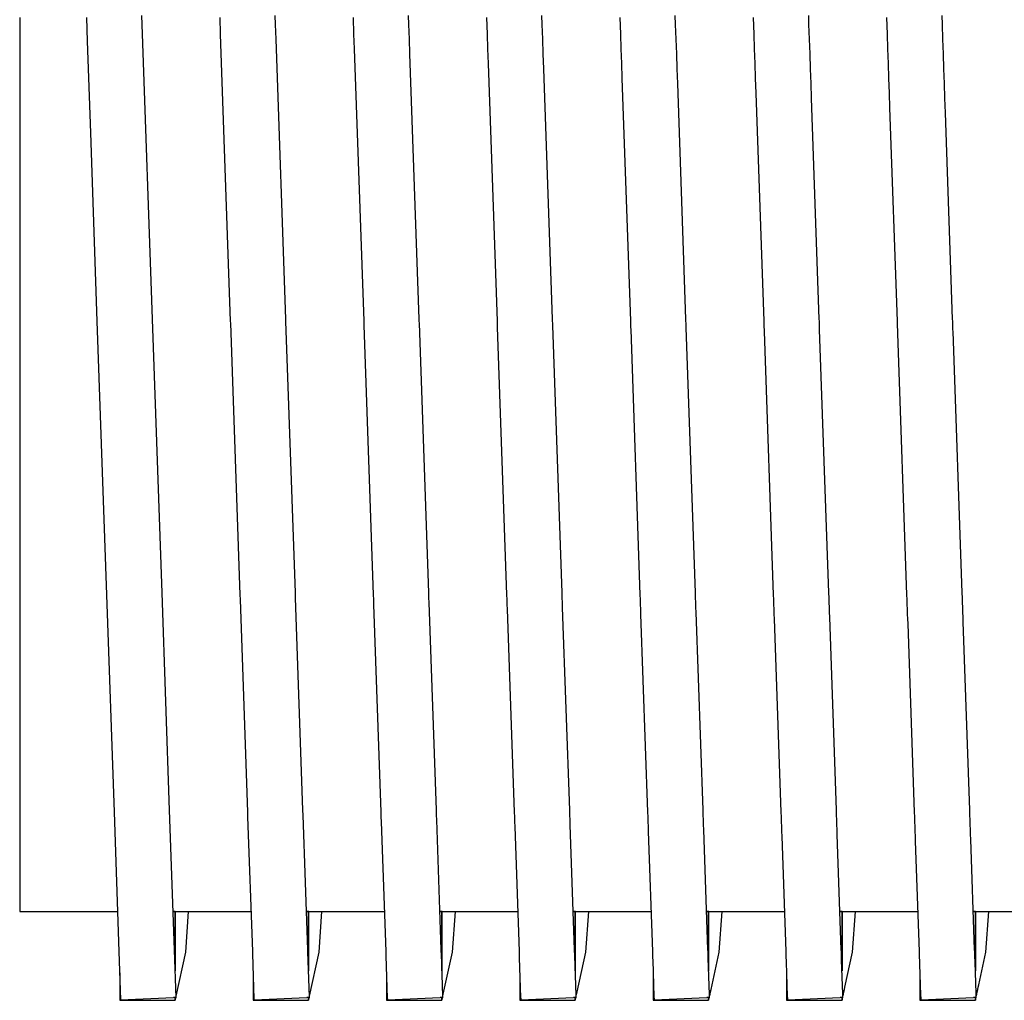
# Model space of a CAD drawing. Units: millimetres. Extents: x -197293 to -86482, y -114624 to 37060.
# Drawn here: x -158130 to -158126, y -108262 to -108258 of the extents above; entities that cross this region are included whole.
import ezdxf

# ---------------------------------------------------------------- set-up
doc = ezdxf.new("R2010")
doc.units = ezdxf.units.MM
doc.layers.add('L_Vaillant_Logo_weiss__RFER__0', color=7, linetype='Continuous')
doc.layers.add('Vaillant_HEIZ', color=7, linetype='Continuous')

# ---------------------------------------------------------------- blocks, each defined once
blk = doc.blocks.new('Block_Picture__20733')
at = {"layer": 'Vaillant_HEIZ'}
for p, q in [((0, 1086), (0, 1082.273719)), ((0.9, 1086), (0.911213, 1085.678889)), ((1.653741, 1085.905964), (1.649543, 1086.026174)), ((2.7, 1086), (2.707796, 1085.77675)), ((3.453741, 1085.905964), (3.449543, 1086.026174)), ((4.5, 1086), (4.507796, 1085.77675)), ((5.253741, 1085.905964), (5.249543, 1086.026174)), ((6.3, 1086), (6.307796, 1085.77675)), ((7.053741, 1085.905964), (7.049543, 1086.026174)), ((8.1, 1086), (8.107796, 1085.77675)), ((8.853741, 1085.905964), (8.849543, 1086.026174)), ((9.9, 1086), (9.907796, 1085.77675)), ((10.653741, 1085.905964), (10.649543, 1086.026174)), ((11.7, 1086), (11.707796, 1085.77675)), ((12.453741, 1085.905964), (12.449543, 1086.026174)), ((1.792528, 1081.931568), (1.653741, 1085.905964)), ((3.460693, 1085.706889), (3.453741, 1085.905964)), ((5.260693, 1085.706889), (5.253741, 1085.905964)), ((7.060693, 1085.706889), (7.053741, 1085.905964)), ((8.860693, 1085.706889), (8.853741, 1085.905964)), ((10.660693, 1085.706889), (10.653741, 1085.905964)), ((12.460693, 1085.706889), (12.453741, 1085.905964)), ((0.911213, 1085.678889), (0.954373, 1084.442932)), ((2.707796, 1085.77675), (2.842985, 1081.905394)), ((3.592528, 1081.931568), (3.460693, 1085.706889)), ((4.507796, 1085.77675), (4.514748, 1085.577675)), ((5.267644, 1085.507814), (5.260693, 1085.706889)), ((6.307796, 1085.77675), (6.314748, 1085.577675)), ((7.067644, 1085.507814), (7.060693, 1085.706889)), ((8.107796, 1085.77675), (8.114748, 1085.577675)), ((8.867644, 1085.507814), (8.860693, 1085.706889)), ((9.907796, 1085.77675), (9.914748, 1085.577675)), ((10.667644, 1085.507814), (10.660693, 1085.706889)), ((11.707796, 1085.77675), (11.714748, 1085.577675)), ((12.467644, 1085.507814), (12.460693, 1085.706889)), ((4.514748, 1085.577675), (4.642985, 1081.905394)), ((6.314748, 1085.577675), (6.321699, 1085.3786)), ((8.114748, 1085.577675), (8.121699, 1085.3786)), ((9.914748, 1085.577675), (9.921699, 1085.3786)), ((11.714748, 1085.577675), (11.721699, 1085.3786)), ((5.392528, 1081.931568), (5.267644, 1085.507814)), ((7.074596, 1085.308739), (7.067644, 1085.507814)), ((8.874596, 1085.308739), (8.867644, 1085.507814)), ((10.674596, 1085.308739), (10.667644, 1085.507814)), ((12.474596, 1085.308739), (12.467644, 1085.507814)), ((6.321699, 1085.3786), (6.442985, 1081.905394)), ((7.192528, 1081.931568), (7.074596, 1085.308739)), ((8.121699, 1085.3786), (8.128651, 1085.179524)), ((8.881548, 1085.109664), (8.874596, 1085.308739)), ((9.921699, 1085.3786), (9.928651, 1085.179524)), ((10.681548, 1085.109664), (10.674596, 1085.308739)), ((11.721699, 1085.3786), (11.728651, 1085.179524)), ((12.481548, 1085.109664), (12.474596, 1085.308739)), ((8.128651, 1085.179524), (8.242985, 1081.905394)), ((9.928651, 1085.179524), (9.935603, 1084.980449)), ((11.728651, 1085.179524), (11.735603, 1084.980449)), ((8.992528, 1081.931568), (8.881548, 1085.109664)), ((10.6885, 1084.910588), (10.681548, 1085.109664)), ((12.4885, 1084.910588), (12.481548, 1085.109664)), ((9.935603, 1084.980449), (10.042985, 1081.905394)), ((10.792528, 1081.931568), (10.6885, 1084.910588)), ((11.735603, 1084.980449), (11.742555, 1084.781374)), ((12.495451, 1084.711513), (12.4885, 1084.910588)), ((11.742555, 1084.781374), (11.842985, 1081.905394)), ((12.592528, 1081.931568), (12.495451, 1084.711513)), ((0.954373, 1084.442932), (1.042985, 1081.905394)), ((0, 1082.273719), (0, 1078.912192)), ((1.042985, 1081.905394), (1.171973, 1078.211597)), ((1.921516, 1078.237771), (1.792528, 1081.931568)), ((2.842985, 1081.905394), (2.843974, 1081.877077)), ((2.843974, 1081.877077), (2.971973, 1078.211597)), ((3.593517, 1081.903251), (3.592528, 1081.931568)), ((3.721516, 1078.237771), (3.593517, 1081.903251)), ((4.642985, 1081.905394), (4.643974, 1081.877077)), ((4.643974, 1081.877077), (4.644962, 1081.848759)), ((4.644962, 1081.848759), (4.771973, 1078.211597)), ((5.393517, 1081.903251), (5.392528, 1081.931568)), ((5.394506, 1081.874934), (5.393517, 1081.903251)), ((5.521516, 1078.237771), (5.394506, 1081.874934)), ((6.442985, 1081.905394), (6.443974, 1081.877077)), ((6.443974, 1081.877077), (6.444962, 1081.848759)), ((6.444962, 1081.848759), (6.445951, 1081.820442)), ((6.445951, 1081.820442), (6.571973, 1078.211597)), ((7.193517, 1081.903251), (7.192528, 1081.931568)), ((7.194506, 1081.874934), (7.193517, 1081.903251)), ((7.195494, 1081.846616), (7.194506, 1081.874934)), ((7.321516, 1078.237771), (7.195494, 1081.846616)), ((8.242985, 1081.905394), (8.243974, 1081.877077)), ((8.243974, 1081.877077), (8.244962, 1081.848759)), ((8.244962, 1081.848759), (8.245951, 1081.820442)), ((8.245951, 1081.820442), (8.24694, 1081.792125)), ((8.993517, 1081.903251), (8.992528, 1081.931568)), ((8.994506, 1081.874934), (8.993517, 1081.903251)), ((8.995494, 1081.846616), (8.994506, 1081.874934)), ((8.996483, 1081.818299), (8.995494, 1081.846616)), ((9.121516, 1078.237771), (8.996483, 1081.818299)), ((10.042985, 1081.905394), (10.043974, 1081.877077)), ((10.043974, 1081.877077), (10.044962, 1081.848759)), ((10.044962, 1081.848759), (10.045951, 1081.820442)), ((10.045951, 1081.820442), (10.04694, 1081.792125)), ((10.793517, 1081.903251), (10.792528, 1081.931568)), ((10.794506, 1081.874934), (10.793517, 1081.903251)), ((10.795494, 1081.846616), (10.794506, 1081.874934)), ((10.796483, 1081.818299), (10.795494, 1081.846616)), ((10.797472, 1081.789982), (10.796483, 1081.818299)), ((11.842985, 1081.905394), (11.843974, 1081.877077)), ((11.843974, 1081.877077), (11.844962, 1081.848759)), ((11.844962, 1081.848759), (11.845951, 1081.820442)), ((11.845951, 1081.820442), (11.84694, 1081.792125)), ((12.593517, 1081.903251), (12.592528, 1081.931568)), ((12.594506, 1081.874934), (12.593517, 1081.903251)), ((12.595494, 1081.846616), (12.594506, 1081.874934)), ((12.596483, 1081.818299), (12.595494, 1081.846616)), ((12.597472, 1081.789982), (12.596483, 1081.818299)), ((8.24694, 1081.792125), (8.371973, 1078.211597)), ((10.04694, 1081.792125), (10.047929, 1081.763808)), ((10.047929, 1081.763808), (10.171973, 1078.211597)), ((10.921516, 1078.237771), (10.797472, 1081.789982)), ((11.84694, 1081.792125), (11.847929, 1081.763808)), ((11.847929, 1081.763808), (11.848918, 1081.73549)), ((11.848918, 1081.73549), (11.971973, 1078.211597)), ((12.598461, 1081.761665), (12.597472, 1081.789982)), ((12.721516, 1078.237771), (12.598461, 1081.761665)), ((0, 1078.912192), (0, 1076.244469)), ((2.023882, 1075.306357), (1.921516, 1078.237771)), ((3.723794, 1078.172553), (3.721516, 1078.237771)), ((5.523794, 1078.172553), (5.521516, 1078.237771)), ((7.323794, 1078.172553), (7.321516, 1078.237771)), ((9.123794, 1078.172553), (9.121516, 1078.237771)), ((10.923794, 1078.172553), (10.921516, 1078.237771)), ((12.723794, 1078.172553), (12.721516, 1078.237771)), ((1.171973, 1078.211597), (1.274339, 1075.280183)), ((2.971973, 1078.211597), (2.974251, 1078.146378)), ((2.974251, 1078.146378), (3.074339, 1075.280183)), ((3.823882, 1075.306357), (3.723794, 1078.172553)), ((4.771973, 1078.211597), (4.774251, 1078.146378)), ((4.774251, 1078.146378), (4.776528, 1078.08116)), ((5.526071, 1078.107334), (5.523794, 1078.172553)), ((5.623882, 1075.306357), (5.526071, 1078.107334)), ((6.571973, 1078.211597), (6.574251, 1078.146378)), ((6.574251, 1078.146378), (6.576528, 1078.08116)), ((7.326071, 1078.107334), (7.323794, 1078.172553)), ((7.328349, 1078.042116), (7.326071, 1078.107334)), ((8.371973, 1078.211597), (8.374251, 1078.146378)), ((8.374251, 1078.146378), (8.376528, 1078.08116)), ((9.126071, 1078.107334), (9.123794, 1078.172553)), ((9.128349, 1078.042116), (9.126071, 1078.107334)), ((10.171973, 1078.211597), (10.174251, 1078.146378)), ((10.174251, 1078.146378), (10.176528, 1078.08116)), ((10.926071, 1078.107334), (10.923794, 1078.172553)), ((10.928349, 1078.042116), (10.926071, 1078.107334)), ((11.971973, 1078.211597), (11.974251, 1078.146378)), ((11.974251, 1078.146378), (11.976528, 1078.08116)), ((12.726071, 1078.107334), (12.723794, 1078.172553)), ((12.728349, 1078.042116), (12.726071, 1078.107334)), ((4.776528, 1078.08116), (4.874339, 1075.280183)), ((6.576528, 1078.08116), (6.578805, 1078.015941)), ((6.578805, 1078.015941), (6.674339, 1075.280183)), ((7.423882, 1075.306357), (7.328349, 1078.042116)), ((8.376528, 1078.08116), (8.378805, 1078.015941)), ((8.378805, 1078.015941), (8.381083, 1077.950723)), ((9.130626, 1077.976897), (9.128349, 1078.042116)), ((9.223882, 1075.306357), (9.130626, 1077.976897)), ((10.176528, 1078.08116), (10.178805, 1078.015941)), ((10.178805, 1078.015941), (10.181083, 1077.950723)), ((10.930626, 1077.976897), (10.928349, 1078.042116)), ((10.932903, 1077.911679), (10.930626, 1077.976897)), ((11.976528, 1078.08116), (11.978805, 1078.015941)), ((11.978805, 1078.015941), (11.981083, 1077.950723)), ((12.730626, 1077.976897), (12.728349, 1078.042116)), ((12.732903, 1077.911679), (12.730626, 1077.976897)), ((8.381083, 1077.950723), (8.474339, 1075.280183)), ((10.181083, 1077.950723), (10.18336, 1077.885504)), ((10.18336, 1077.885504), (10.274339, 1075.280183)), ((11.023882, 1075.306357), (10.932903, 1077.911679)), ((11.981083, 1077.950723), (11.98336, 1077.885504)), ((11.98336, 1077.885504), (11.985638, 1077.820286)), ((12.735181, 1077.84646), (12.732903, 1077.911679)), ((12.823882, 1075.306357), (12.735181, 1077.84646)), ((11.985638, 1077.820286), (12.074339, 1075.280183)), ((0, 1076.244469), (0, 1074.531685)), ((2.089605, 1073.424273), (2.023882, 1075.306357)), ((3.826159, 1075.241139), (3.823882, 1075.306357)), ((5.626159, 1075.241139), (5.623882, 1075.306357)), ((7.426159, 1075.241139), (7.423882, 1075.306357)), ((9.226159, 1075.241139), (9.223882, 1075.306357)), ((11.026159, 1075.241139), (11.023882, 1075.306357)), ((12.826159, 1075.241139), (12.823882, 1075.306357)), ((1.274339, 1075.280183), (1.340062, 1073.398098)), ((3.074339, 1075.280183), (3.076616, 1075.214964)), ((3.076616, 1075.214964), (3.140062, 1073.398098)), ((3.889605, 1073.424273), (3.826159, 1075.241139)), ((4.874339, 1075.280183), (4.876616, 1075.214964)), ((4.876616, 1075.214964), (4.878894, 1075.149746)), ((5.628437, 1075.17592), (5.626159, 1075.241139)), ((5.689605, 1073.424273), (5.628437, 1075.17592)), ((6.674339, 1075.280183), (6.676616, 1075.214964)), ((6.676616, 1075.214964), (6.678894, 1075.149746)), ((7.428437, 1075.17592), (7.426159, 1075.241139)), ((7.430714, 1075.110702), (7.428437, 1075.17592)), ((8.474339, 1075.280183), (8.476616, 1075.214964)), ((8.476616, 1075.214964), (8.478894, 1075.149746)), ((9.228437, 1075.17592), (9.226159, 1075.241139)), ((9.230714, 1075.110702), (9.228437, 1075.17592)), ((10.274339, 1075.280183), (10.276616, 1075.214964)), ((10.276616, 1075.214964), (10.278894, 1075.149746)), ((11.028437, 1075.17592), (11.026159, 1075.241139)), ((11.030714, 1075.110702), (11.028437, 1075.17592)), ((12.074339, 1075.280183), (12.076616, 1075.214964)), ((12.076616, 1075.214964), (12.078894, 1075.149746)), ((12.828437, 1075.17592), (12.826159, 1075.241139)), ((12.830714, 1075.110702), (12.828437, 1075.17592)), ((4.878894, 1075.149746), (4.940062, 1073.398098)), ((6.678894, 1075.149746), (6.681171, 1075.084527)), ((6.681171, 1075.084527), (6.740062, 1073.398098)), ((7.489605, 1073.424273), (7.430714, 1075.110702)), ((8.478894, 1075.149746), (8.481171, 1075.084527)), ((8.481171, 1075.084527), (8.483449, 1075.019309)), ((9.232992, 1075.045483), (9.230714, 1075.110702)), ((9.289605, 1073.424273), (9.232992, 1075.045483)), ((10.278894, 1075.149746), (10.281171, 1075.084527)), ((10.281171, 1075.084527), (10.283449, 1075.019309)), ((11.032992, 1075.045483), (11.030714, 1075.110702)), ((11.035269, 1074.980265), (11.032992, 1075.045483)), ((12.078894, 1075.149746), (12.081171, 1075.084527)), ((12.081171, 1075.084527), (12.083449, 1075.019309)), ((12.832992, 1075.045483), (12.830714, 1075.110702)), ((12.835269, 1074.980265), (12.832992, 1075.045483)), ((8.483449, 1075.019309), (8.540062, 1073.398098)), ((10.283449, 1075.019309), (10.285726, 1074.95409)), ((10.285726, 1074.95409), (10.340062, 1073.398098)), ((11.089605, 1073.424273), (11.035269, 1074.980265)), ((12.083449, 1075.019309), (12.085726, 1074.95409)), ((12.085726, 1074.95409), (12.088004, 1074.888872)), ((12.837547, 1074.915046), (12.835269, 1074.980265)), ((12.889605, 1073.424273), (12.837547, 1074.915046)), ((12.088004, 1074.888872), (12.140062, 1073.398098)), ((0, 1074.531685), (0, 1073.9415)), ((0, 1073.9415), (0.45, 1073.9415)), ((0.45, 1073.9415), (0.5, 1073.9415)), ((0.5, 1073.9415), (1.321086, 1073.9415)), ((2.071474, 1073.943495), (2.1, 1073.943573)), ((2.071543, 1073.9415), (2.099543, 1073.9415)), ((2.099543, 1073.9415), (2.071543, 1073.9415)), ((2.099543, 1073.9415), (2.1, 1073.943573)), ((2.1, 1073.943573), (2.099543, 1073.9415)), ((2.099543, 1073.9415), (2.099543, 1073.139675)), ((2.099543, 1073.139675), (2.099543, 1073.9415)), ((2.100457, 1073.9415), (2.1, 1073.943573)), ((2.100457, 1073.9415), (3.121086, 1073.9415)), ((2.242528, 1073.390417), (2.280273, 1073.9415)), ((3.871474, 1073.943495), (3.9, 1073.943573)), ((3.871543, 1073.9415), (3.899543, 1073.9415)), ((3.899543, 1073.9415), (3.871543, 1073.9415)), ((3.899543, 1073.9415), (3.9, 1073.943573)), ((3.9, 1073.943573), (3.899543, 1073.9415)), ((3.899543, 1073.9415), (3.899543, 1073.139675)), ((3.899543, 1073.139675), (3.899543, 1073.9415)), ((3.900457, 1073.9415), (3.9, 1073.943573)), ((3.900457, 1073.9415), (4.921086, 1073.9415)), ((4.042528, 1073.390417), (4.080273, 1073.9415)), ((5.671474, 1073.943495), (5.7, 1073.943573)), ((5.671543, 1073.9415), (5.699543, 1073.9415)), ((5.699543, 1073.9415), (5.671543, 1073.9415)), ((5.699543, 1073.9415), (5.7, 1073.943573)), ((5.7, 1073.943573), (5.699543, 1073.9415)), ((5.699543, 1073.9415), (5.699543, 1073.139675)), ((5.699543, 1073.139675), (5.699543, 1073.9415)), ((5.700457, 1073.9415), (5.7, 1073.943573)), ((5.700457, 1073.9415), (6.721086, 1073.9415)), ((5.842528, 1073.390417), (5.880273, 1073.9415)), ((7.471474, 1073.943495), (7.5, 1073.943573)), ((7.471543, 1073.9415), (7.499543, 1073.9415)), ((7.499543, 1073.9415), (7.471543, 1073.9415)), ((7.499543, 1073.9415), (7.5, 1073.943573)), ((7.5, 1073.943573), (7.499543, 1073.9415)), ((7.499543, 1073.9415), (7.499543, 1073.139675)), ((7.499543, 1073.139675), (7.499543, 1073.9415)), ((7.500457, 1073.9415), (7.5, 1073.943573)), ((7.500457, 1073.9415), (8.521086, 1073.9415)), ((7.642528, 1073.390417), (7.680273, 1073.9415)), ((9.271474, 1073.943495), (9.3, 1073.943573)), ((9.271543, 1073.9415), (9.299543, 1073.9415)), ((9.299543, 1073.9415), (9.271543, 1073.9415)), ((9.299543, 1073.9415), (9.3, 1073.943573)), ((9.3, 1073.943573), (9.299543, 1073.9415)), ((9.299543, 1073.9415), (9.299543, 1073.139675)), ((9.299543, 1073.139675), (9.299543, 1073.9415)), ((9.300457, 1073.9415), (9.3, 1073.943573)), ((9.300457, 1073.9415), (10.321086, 1073.9415)), ((9.442528, 1073.390417), (9.480273, 1073.9415)), ((11.071474, 1073.943495), (11.1, 1073.943573)), ((11.071543, 1073.9415), (11.099543, 1073.9415)), ((11.099543, 1073.9415), (11.071543, 1073.9415)), ((11.099543, 1073.9415), (11.1, 1073.943573)), ((11.1, 1073.943573), (11.099543, 1073.9415)), ((11.099543, 1073.9415), (11.099543, 1073.139675)), ((11.099543, 1073.139675), (11.099543, 1073.9415)), ((11.100457, 1073.9415), (11.1, 1073.943573)), ((11.100457, 1073.9415), (12.121086, 1073.9415)), ((11.242528, 1073.390417), (11.280273, 1073.9415)), ((12.871474, 1073.943495), (12.9, 1073.943573)), ((12.871543, 1073.9415), (12.899543, 1073.9415)), ((12.899543, 1073.9415), (12.871543, 1073.9415)), ((12.899543, 1073.9415), (12.9, 1073.943573)), ((12.9, 1073.943573), (12.899543, 1073.9415)), ((12.899543, 1073.9415), (12.899543, 1073.156594)), ((12.899543, 1073.156594), (12.899543, 1073.9415)), ((12.900457, 1073.9415), (12.9, 1073.943573)), ((12.900457, 1073.9415), (13.921086, 1073.9415)), ((13.042528, 1073.390417), (13.080273, 1073.9415)), ((1.340062, 1073.398098), (1.362706, 1072.749647)), ((2.112251, 1072.775751), (2.089605, 1073.424273)), ((2.111545, 1072.795971), (2.242528, 1073.390417)), ((3.140062, 1073.398098), (3.141051, 1073.369781)), ((3.141051, 1073.369781), (3.162358, 1072.759594)), ((3.890594, 1073.395955), (3.889605, 1073.424273)), ((3.911757, 1072.789911), (3.890594, 1073.395955)), ((3.911545, 1072.795971), (4.042528, 1073.390417)), ((4.940062, 1073.398098), (4.941051, 1073.369781)), ((4.941051, 1073.369781), (4.942039, 1073.341464)), ((4.942039, 1073.341464), (4.962011, 1072.769542)), ((5.690594, 1073.395955), (5.689605, 1073.424273)), ((5.691583, 1073.367638), (5.690594, 1073.395955)), ((5.71141, 1072.799858), (5.691583, 1073.367638)), ((5.717644, 1072.82365), (5.842528, 1073.390417)), ((6.740062, 1073.398098), (6.741051, 1073.369781)), ((6.741051, 1073.369781), (6.742039, 1073.341464)), ((6.742039, 1073.341464), (6.743028, 1073.313147)), ((6.743028, 1073.313147), (6.761664, 1072.779489)), ((7.490594, 1073.395955), (7.489605, 1073.424273)), ((7.491583, 1073.367638), (7.490594, 1073.395955)), ((7.492571, 1073.339321), (7.491583, 1073.367638)), ((7.511062, 1072.809806), (7.492571, 1073.339321)), ((7.524596, 1072.8552), (7.642528, 1073.390417)), ((8.540062, 1073.398098), (8.541051, 1073.369781)), ((8.541051, 1073.369781), (8.542039, 1073.341464)), ((8.542039, 1073.341464), (8.543028, 1073.313147)), ((8.543028, 1073.313147), (8.544017, 1073.284829)), ((9.290594, 1073.395955), (9.289605, 1073.424273)), ((9.291583, 1073.367638), (9.290594, 1073.395955)), ((9.292571, 1073.339321), (9.291583, 1073.367638)), ((9.29356, 1073.311004), (9.292571, 1073.339321)), ((9.331548, 1072.886749), (9.442528, 1073.390417)), ((10.340062, 1073.398098), (10.341051, 1073.369781)), ((10.341051, 1073.369781), (10.342039, 1073.341464)), ((10.342039, 1073.341464), (10.343028, 1073.313147)), ((10.343028, 1073.313147), (10.344017, 1073.284829)), ((11.090594, 1073.395955), (11.089605, 1073.424273)), ((11.091583, 1073.367638), (11.090594, 1073.395955)), ((11.092571, 1073.339321), (11.091583, 1073.367638)), ((11.09356, 1073.311004), (11.092571, 1073.339321)), ((11.1385, 1072.918299), (11.242528, 1073.390417)), ((12.140062, 1073.398098), (12.141051, 1073.369781)), ((12.141051, 1073.369781), (12.142039, 1073.341464)), ((12.142039, 1073.341464), (12.143028, 1073.313147)), ((12.143028, 1073.313147), (12.144017, 1073.284829)), ((12.890594, 1073.395955), (12.889605, 1073.424273)), ((12.891583, 1073.367638), (12.890594, 1073.395955)), ((12.892571, 1073.339321), (12.891583, 1073.367638)), ((12.89356, 1073.311004), (12.892571, 1073.339321)), ((12.945451, 1072.949849), (13.042528, 1073.390417)), ((8.544017, 1073.284829), (8.561316, 1072.789437)), ((9.310715, 1072.819753), (9.29356, 1073.311004)), ((10.344017, 1073.284829), (10.345006, 1073.256512)), ((10.345006, 1073.256512), (10.360969, 1072.799384)), ((11.094549, 1073.282686), (11.09356, 1073.311004)), ((11.110367, 1072.829701), (11.094549, 1073.282686)), ((12.144017, 1073.284829), (12.145006, 1073.256512)), ((12.145006, 1073.256512), (12.145995, 1073.228195)), ((12.145995, 1073.228195), (12.160622, 1072.809332)), ((12.894549, 1073.282686), (12.89356, 1073.311004)), ((12.895538, 1073.254369), (12.894549, 1073.282686)), ((12.91002, 1072.839648), (12.895538, 1073.254369)), ((1.35, 1073.1135), (1.35, 1072.749133)), ((3.15, 1073.1135), (3.15, 1072.811989)), ((4.95, 1073.1135), (4.95, 1072.874846)), ((6.75, 1073.1135), (6.75, 1072.937702)), ((8.55, 1073.1135), (8.55, 1073.000559)), ((10.35, 1073.1135), (10.35, 1073.063415)), ((10.35, 1073.063415), (10.35, 1073.000559)), ((12.15, 1073.1135), (12.15, 1073.063415)), ((12.15, 1073.063415), (12.15, 1073.000559)), ((12.899543, 1073.156594), (12.899543, 1073.139675)), ((12.899543, 1073.139675), (12.899543, 1073.156594)), ((6.75, 1072.937702), (6.75, 1072.874846)), ((8.55, 1073.000559), (8.55, 1072.937702)), ((8.55, 1072.937702), (8.55, 1072.874846)), ((10.35, 1073.000559), (10.35, 1072.937702)), ((10.35, 1072.937702), (10.35, 1072.874846)), ((11.131548, 1072.886749), (11.1385, 1072.918299)), ((12.15, 1073.000559), (12.15, 1072.937702)), ((12.15, 1072.937702), (12.15, 1072.874846)), ((12.931548, 1072.886749), (12.9385, 1072.918299)), ((12.9385, 1072.918299), (12.945451, 1072.949849)), ((3.15, 1072.811989), (3.15, 1072.749133)), ((3.912251, 1072.775751), (3.911757, 1072.789911)), ((4.95, 1072.874846), (4.95, 1072.811989)), ((4.95, 1072.811989), (4.95, 1072.749133)), ((5.711757, 1072.789911), (5.71141, 1072.799858)), ((5.711545, 1072.795971), (5.717644, 1072.82365)), ((5.712251, 1072.775751), (5.711757, 1072.789911)), ((6.75, 1072.874846), (6.75, 1072.811989)), ((6.75, 1072.811989), (6.75, 1072.749133)), ((7.51141, 1072.799858), (7.511062, 1072.809806)), ((7.511757, 1072.789911), (7.51141, 1072.799858)), ((7.511545, 1072.795971), (7.517644, 1072.82365)), ((7.512251, 1072.775751), (7.511757, 1072.789911)), ((7.517644, 1072.82365), (7.524596, 1072.8552)), ((8.55, 1072.874846), (8.55, 1072.811989)), ((8.55, 1072.811989), (8.55, 1072.749133)), ((8.561316, 1072.789437), (8.561664, 1072.779489)), ((9.311062, 1072.809806), (9.310715, 1072.819753)), ((9.31141, 1072.799858), (9.311062, 1072.809806)), ((9.311757, 1072.789911), (9.31141, 1072.799858)), ((9.311545, 1072.795971), (9.317644, 1072.82365)), ((9.312251, 1072.775751), (9.311757, 1072.789911)), ((9.317644, 1072.82365), (9.324596, 1072.8552)), ((9.324596, 1072.8552), (9.331548, 1072.886749)), ((10.35, 1072.874846), (10.35, 1072.811989)), ((10.35, 1072.811989), (10.35, 1072.749133)), ((10.360969, 1072.799384), (10.361316, 1072.789437)), ((10.361316, 1072.789437), (10.361664, 1072.779489)), ((11.110715, 1072.819753), (11.110367, 1072.829701)), ((11.111062, 1072.809806), (11.110715, 1072.819753)), ((11.11141, 1072.799858), (11.111062, 1072.809806)), ((11.111757, 1072.789911), (11.11141, 1072.799858)), ((11.111545, 1072.795971), (11.117644, 1072.82365)), ((11.112251, 1072.775751), (11.111757, 1072.789911)), ((11.117644, 1072.82365), (11.124596, 1072.8552)), ((11.124596, 1072.8552), (11.131548, 1072.886749)), ((12.15, 1072.874846), (12.15, 1072.811989)), ((12.15, 1072.811989), (12.15, 1072.749133)), ((12.160622, 1072.809332), (12.160969, 1072.799384)), ((12.160969, 1072.799384), (12.161316, 1072.789437)), ((12.161316, 1072.789437), (12.161664, 1072.779489)), ((12.910367, 1072.829701), (12.91002, 1072.839648)), ((12.910715, 1072.819753), (12.910367, 1072.829701)), ((12.911062, 1072.809806), (12.910715, 1072.819753)), ((12.91141, 1072.799858), (12.911062, 1072.809806)), ((12.911757, 1072.789911), (12.91141, 1072.799858)), ((12.911545, 1072.795971), (12.917644, 1072.82365)), ((12.912251, 1072.775751), (12.911757, 1072.789911)), ((12.917644, 1072.82365), (12.924596, 1072.8552)), ((12.924596, 1072.8552), (12.931548, 1072.886749)), ((1.35, 1072.749133), (1.35, 1072.7415)), ((1.35, 1072.7415), (2.099543, 1072.7415)), ((1.362706, 1072.749647), (2.07642, 1072.77852)), ((2.099543, 1072.779455), (2.07642, 1072.77852)), ((2.100457, 1072.775339), (2.099543, 1072.779455)), ((2.099543, 1072.779455), (2.099543, 1072.7415)), ((2.099543, 1072.7415), (2.099543, 1072.779455)), ((2.099543, 1072.7415), (2.103741, 1072.760551)), ((2.100457, 1072.775339), (2.112251, 1072.775751)), ((2.103741, 1072.760551), (2.10705, 1072.775569)), ((3.15, 1072.749133), (3.15, 1072.7415)), ((3.15, 1072.7415), (3.899543, 1072.7415)), ((3.162358, 1072.759594), (3.162706, 1072.749647)), ((3.162706, 1072.749647), (3.87642, 1072.77852)), ((3.899543, 1072.779455), (3.87642, 1072.77852)), ((3.900457, 1072.775339), (3.899543, 1072.779455)), ((3.899543, 1072.779455), (3.899543, 1072.7415)), ((3.899543, 1072.7415), (3.899543, 1072.779455)), ((3.899543, 1072.7415), (3.903741, 1072.760551)), ((3.900457, 1072.775339), (3.912251, 1072.775751)), ((3.903741, 1072.760551), (3.90705, 1072.775569)), ((4.95, 1072.749133), (4.95, 1072.7415)), ((4.95, 1072.7415), (5.699543, 1072.7415)), ((4.962011, 1072.769542), (4.962358, 1072.759594)), ((4.962358, 1072.759594), (4.962706, 1072.749647)), ((4.962706, 1072.749647), (5.67642, 1072.77852)), ((5.699543, 1072.779455), (5.67642, 1072.77852)), ((5.700457, 1072.775339), (5.699543, 1072.779455)), ((5.699543, 1072.779455), (5.699543, 1072.7415)), ((5.699543, 1072.7415), (5.699543, 1072.779455)), ((5.699543, 1072.7415), (5.703741, 1072.760551)), ((5.700457, 1072.775339), (5.712251, 1072.775751)), ((5.703741, 1072.760551), (5.70705, 1072.775569)), ((6.75, 1072.749133), (6.75, 1072.7415)), ((6.75, 1072.7415), (7.499543, 1072.7415)), ((6.761664, 1072.779489), (6.762011, 1072.769542)), ((6.762011, 1072.769542), (6.762358, 1072.759594)), ((6.762358, 1072.759594), (6.762706, 1072.749647)), ((6.762706, 1072.749647), (7.47642, 1072.77852)), ((7.499543, 1072.779455), (7.47642, 1072.77852)), ((7.500457, 1072.775339), (7.499543, 1072.779455)), ((7.499543, 1072.779455), (7.499543, 1072.7415)), ((7.499543, 1072.7415), (7.499543, 1072.779455)), ((7.499543, 1072.7415), (7.503741, 1072.760551)), ((7.500457, 1072.775339), (7.512251, 1072.775751)), ((7.503741, 1072.760551), (7.50705, 1072.775569)), ((8.55, 1072.749133), (8.55, 1072.7415)), ((8.55, 1072.7415), (9.299543, 1072.7415)), ((8.561664, 1072.779489), (8.562011, 1072.769542)), ((8.562011, 1072.769542), (8.562358, 1072.759594)), ((8.562358, 1072.759594), (8.562706, 1072.749647)), ((8.562706, 1072.749647), (9.27642, 1072.77852)), ((9.299543, 1072.779455), (9.27642, 1072.77852)), ((9.300457, 1072.775339), (9.299543, 1072.779455)), ((9.299543, 1072.779455), (9.299543, 1072.7415)), ((9.299543, 1072.7415), (9.299543, 1072.779455)), ((9.299543, 1072.7415), (9.303741, 1072.760551)), ((9.300457, 1072.775339), (9.312251, 1072.775751)), ((9.303741, 1072.760551), (9.30705, 1072.775569)), ((10.35, 1072.749133), (10.35, 1072.7415)), ((10.35, 1072.7415), (11.099543, 1072.7415)), ((10.361664, 1072.779489), (10.362011, 1072.769542)), ((10.362011, 1072.769542), (10.362358, 1072.759594)), ((10.362358, 1072.759594), (10.362706, 1072.749647)), ((10.362706, 1072.749647), (11.07642, 1072.77852)), ((11.099543, 1072.779455), (11.07642, 1072.77852)), ((11.100457, 1072.775339), (11.099543, 1072.779455)), ((11.099543, 1072.779455), (11.099543, 1072.7415)), ((11.099543, 1072.7415), (11.099543, 1072.779455)), ((11.099543, 1072.7415), (11.103741, 1072.760551)), ((11.100457, 1072.775339), (11.112251, 1072.775751)), ((11.103741, 1072.760551), (11.10705, 1072.775569)), ((12.15, 1072.749133), (12.15, 1072.7415)), ((12.15, 1072.7415), (12.899543, 1072.7415)), ((12.161664, 1072.779489), (12.162011, 1072.769542)), ((12.162011, 1072.769542), (12.162358, 1072.759594)), ((12.162358, 1072.759594), (12.162706, 1072.749647)), ((12.162706, 1072.749647), (12.87642, 1072.77852)), ((12.899543, 1072.779455), (12.87642, 1072.77852)), ((12.900457, 1072.775339), (12.899543, 1072.779455)), ((12.899543, 1072.779455), (12.899543, 1072.7415)), ((12.899543, 1072.7415), (12.899543, 1072.779455)), ((12.899543, 1072.7415), (12.903741, 1072.760551)), ((12.900457, 1072.775339), (12.912251, 1072.775751)), ((12.903741, 1072.760551), (12.90705, 1072.775569))]:
    blk.add_line(p, q, dxfattribs=at)

msp = doc.modelspace()

# ---------------------------------------------------------------- block references
at = {"layer": 'L_Vaillant_Logo_weiss__RFER__0', "xscale": 0.3271377616893817, "yscale": 0.3271377616893817, "zscale": 0.3271377616893817}
msp.add_blockref('Block_Picture__20733', (-158130.4613, -108613.4042), dxfattribs=at)

doc.saveas('drawing.dxf')
